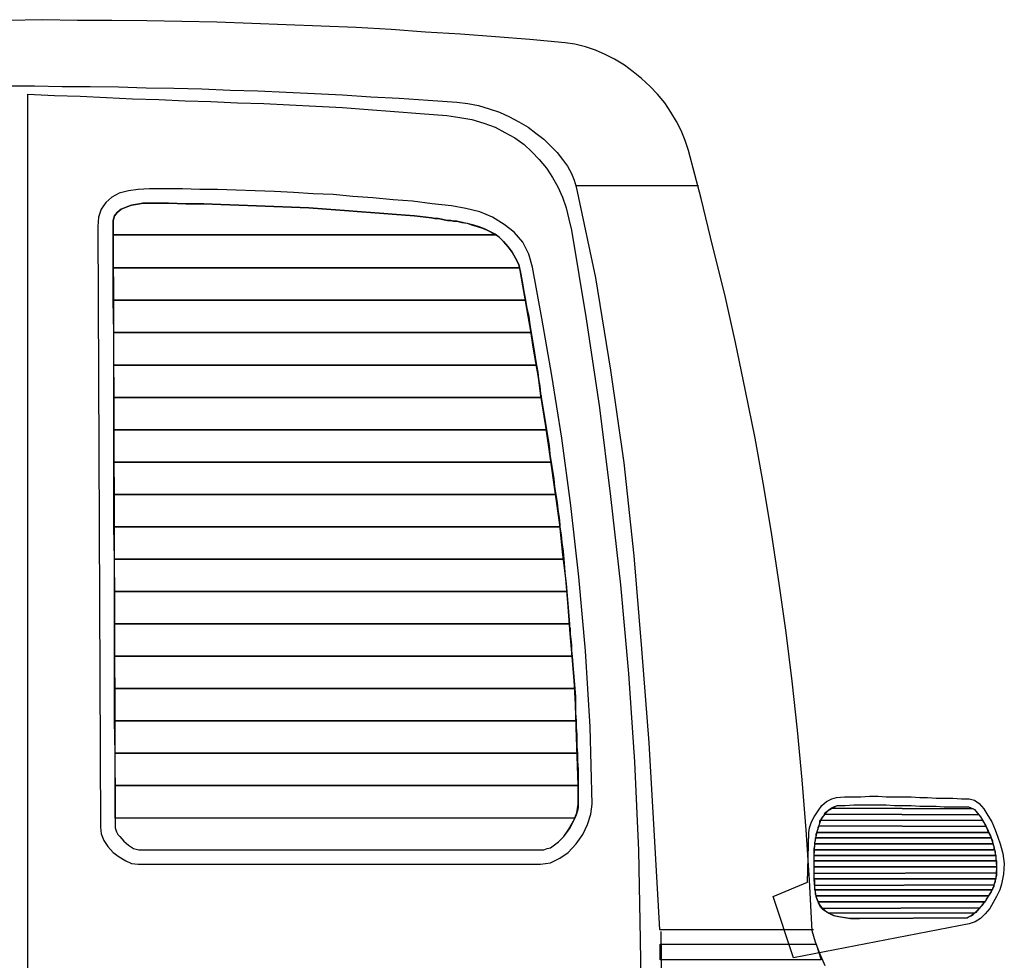
# Model space of a CAD drawing. Units: millimetres. Extents: x -8943.6 to -8917.7, y 21838.8 to 21868.4.
# Drawn here: x -8921.6 to -8920.6, y 21859.1 to 21860 of the extents above; entities that cross this region are included whole.
import ezdxf

# ---------------------------------------------------------------- set-up
doc = ezdxf.new("R2010")
doc.units = ezdxf.units.MM
doc.header["$LTSCALE"] = 0.5
doc.layers.add('aStavba-az_objekt', color=7, linetype='Continuous')

msp = doc.modelspace()

# ---------------------------------------------------------------- linework, layer by layer
at = {"layer": 'aStavba-az_objekt'}
for p, q in [((-8921.56238, 21859.98077), (-8921.59604, 21859.98014)), ((-8921.52872, 21859.98014), (-8921.56238, 21859.98077)), ((-8921.49571, 21859.98014), (-8921.52872, 21859.98014)), ((-8921.46205, 21859.97952), (-8921.49571, 21859.98014)), ((-8921.42842, 21859.97887), (-8921.46205, 21859.97952)), ((-8921.39476, 21859.97824), (-8921.42842, 21859.97887)), ((-8921.3611, 21859.97697), (-8921.39476, 21859.97824)), ((-8921.32809, 21859.97569), (-8921.3611, 21859.97697)), ((-8921.29444, 21859.97442), (-8921.32809, 21859.97569)), ((-8921.26078, 21859.97315), (-8921.29444, 21859.97442)), ((-8921.22714, 21859.97125), (-8921.26078, 21859.97315)), ((-8921.19411, 21859.96872), (-8921.22714, 21859.97125)), ((-8921.16048, 21859.9668), (-8921.19411, 21859.96872)), ((-8921.12682, 21859.96427), (-8921.16048, 21859.9668)), ((-8921.09381, 21859.96173), (-8921.12682, 21859.96427)), ((-8921.06015, 21859.95855), (-8921.09381, 21859.96173)), ((-8921.05063, 21859.95728), (-8921.06015, 21859.95855)), ((-8921.04046, 21859.95475), (-8921.05063, 21859.95728)), ((-8921.03094, 21859.95158), (-8921.04046, 21859.95475)), ((-8921.02142, 21859.94716), (-8921.03094, 21859.95158)), ((-8921.01253, 21859.94271), (-8921.02142, 21859.94716)), ((-8921.00301, 21859.93699), (-8921.01253, 21859.94271)), ((-8920.99476, 21859.93064), (-8921.00301, 21859.93699)), ((-8920.98649, 21859.92429), (-8920.99476, 21859.93064)), ((-8920.97824, 21859.91667), (-8920.98649, 21859.92429)), ((-8921.59666, 21859.9173), (-8921.57, 21859.9173)), ((-8921.57, 21859.9173), (-8921.54334, 21859.91667)), ((-8921.54334, 21859.91667), (-8921.51667, 21859.91667)), ((-8921.51667, 21859.91667), (-8921.48936, 21859.91605)), ((-8921.48936, 21859.91605), (-8921.4627, 21859.9154)), ((-8921.4627, 21859.9154), (-8921.43604, 21859.91477)), ((-8921.43604, 21859.91477), (-8921.40935, 21859.91412)), ((-8921.40935, 21859.91412), (-8921.38207, 21859.91288)), ((-8920.97125, 21859.90905), (-8920.97824, 21859.91667)), ((-8921.57635, 21859.90905), (-8921.55096, 21859.90778)), ((-8921.57635, 21858.6068), (-8921.57635, 21859.90905)), ((-8921.55096, 21859.90778), (-8921.5262, 21859.90715)), ((-8921.5262, 21859.90715), (-8921.50078, 21859.90588)), ((-8921.50078, 21859.90588), (-8921.47602, 21859.9046)), ((-8921.47602, 21859.9046), (-8921.45063, 21859.90398)), ((-8921.45063, 21859.90398), (-8921.42525, 21859.90271)), ((-8921.38207, 21859.91288), (-8921.35538, 21859.91223)), ((-8921.35538, 21859.91223), (-8921.32809, 21859.91095)), ((-8921.32809, 21859.91095), (-8921.30078, 21859.90968)), ((-8921.30078, 21859.90968), (-8921.27412, 21859.90843)), ((-8921.27412, 21859.90843), (-8921.24681, 21859.9065)), ((-8921.24681, 21859.9065), (-8921.21952, 21859.90525)), ((-8921.21952, 21859.90525), (-8921.19159, 21859.90333)), ((-8920.96428, 21859.90081), (-8920.97125, 21859.90905)), ((-8921.42525, 21859.90271), (-8921.40048, 21859.90208)), ((-8921.40048, 21859.90208), (-8921.37507, 21859.90081)), ((-8921.37507, 21859.90081), (-8921.34968, 21859.90016)), ((-8921.34968, 21859.90016), (-8921.32492, 21859.89891)), ((-8921.32492, 21859.89891), (-8921.29951, 21859.89763)), ((-8921.29951, 21859.89763), (-8921.27412, 21859.89636)), ((-8921.27412, 21859.89636), (-8921.24936, 21859.89446)), ((-8921.24936, 21859.89446), (-8921.22397, 21859.89254)), ((-8921.19159, 21859.90333), (-8921.16428, 21859.90143)), ((-8921.16428, 21859.90143), (-8921.15348, 21859.90016)), ((-8921.15348, 21859.90016), (-8921.14334, 21859.89826)), ((-8921.14334, 21859.89826), (-8921.13317, 21859.89508)), ((-8921.13317, 21859.89508), (-8921.123, 21859.89191)), ((-8920.95855, 21859.89191), (-8920.96428, 21859.90081)), ((-8921.22397, 21859.89254), (-8921.19921, 21859.89064)), ((-8921.19921, 21859.89064), (-8921.1738, 21859.88874)), ((-8921.1738, 21859.88874), (-8921.1611, 21859.88684)), ((-8921.1611, 21859.88684), (-8921.14968, 21859.88494)), ((-8921.14968, 21859.88494), (-8921.13824, 21859.88112)), ((-8921.123, 21859.89191), (-8921.11348, 21859.88746)), ((-8921.11348, 21859.88746), (-8921.10461, 21859.88239)), ((-8920.95286, 21859.88302), (-8920.95855, 21859.89191)), ((-8921.13824, 21859.88112), (-8921.12744, 21859.87732)), ((-8921.12744, 21859.87732), (-8921.11792, 21859.87222)), ((-8921.10461, 21859.88239), (-8921.09571, 21859.87732)), ((-8921.09571, 21859.87732), (-8921.08809, 21859.8716)), ((-8920.94841, 21859.87414), (-8920.95286, 21859.88302)), ((-8921.11792, 21859.87222), (-8921.1084, 21859.86715)), ((-8921.1084, 21859.86715), (-8921.09951, 21859.8608)), ((-8921.08809, 21859.8716), (-8921.08047, 21859.86587)), ((-8921.08047, 21859.86587), (-8921.07412, 21859.85953)), ((-8920.94459, 21859.8646), (-8920.94841, 21859.87414)), ((-8921.09951, 21859.8608), (-8921.09189, 21859.8538)), ((-8921.07412, 21859.85953), (-8921.06777, 21859.85318)), ((-8920.94141, 21859.85508), (-8920.94459, 21859.8646)), ((-8921.09189, 21859.8538), (-8921.08492, 21859.84618)), ((-8921.06777, 21859.85318), (-8921.06268, 21859.84618)), ((-8920.92934, 21859.80873), (-8920.94141, 21859.85508)), ((-8921.08492, 21859.84618), (-8921.07792, 21859.83794)), ((-8921.07792, 21859.83794), (-8921.07222, 21859.82904)), ((-8921.06268, 21859.84618), (-8921.0576, 21859.83984)), ((-8921.0576, 21859.83984), (-8921.05381, 21859.83287)), ((-8921.07222, 21859.82904), (-8921.06712, 21859.82017)), ((-8921.05381, 21859.83287), (-8921.05126, 21859.82652)), ((-8921.06712, 21859.82017), (-8921.06268, 21859.81)), ((-8921.05126, 21859.82652), (-8921.04936, 21859.82017)), ((-8921.04936, 21859.82145), (-8920.93189, 21859.82145)), ((-8921.04936, 21859.82017), (-8921.03094, 21859.73254)), ((-8921.49571, 21859.81), (-8921.50143, 21859.80493)), ((-8921.48874, 21859.81382), (-8921.49571, 21859.81)), ((-8921.47984, 21859.81635), (-8921.48874, 21859.81382)), ((-8921.47032, 21859.81762), (-8921.47984, 21859.81635)), ((-8921.45953, 21859.81825), (-8921.47032, 21859.81762)), ((-8921.44429, 21859.81825), (-8921.45953, 21859.81825)), ((-8921.42777, 21859.81825), (-8921.44429, 21859.81825)), ((-8921.41128, 21859.81762), (-8921.42777, 21859.81825)), ((-8921.39411, 21859.81762), (-8921.41128, 21859.81762)), ((-8921.37635, 21859.817), (-8921.39411, 21859.81762)), ((-8921.35793, 21859.81635), (-8921.37635, 21859.817)), ((-8921.33951, 21859.81572), (-8921.35793, 21859.81635)), ((-8921.3211, 21859.81445), (-8921.33951, 21859.81572)), ((-8921.30206, 21859.81318), (-8921.3211, 21859.81445)), ((-8921.28302, 21859.81255), (-8921.30206, 21859.81318)), ((-8921.26395, 21859.81065), (-8921.28302, 21859.81255)), ((-8921.24491, 21859.80938), (-8921.26395, 21859.81065)), ((-8921.22522, 21859.80745), (-8921.24491, 21859.80938)), ((-8921.06268, 21859.81), (-8921.05888, 21859.79986)), ((-8921.50143, 21859.80493), (-8921.50588, 21859.79858)), ((-8921.48364, 21859.79986), (-8921.48681, 21859.79858)), ((-8921.48681, 21859.79858), (-8921.48364, 21859.79986)), ((-8921.48047, 21859.80111), (-8921.48364, 21859.79986)), ((-8921.48364, 21859.79986), (-8921.48047, 21859.80111)), ((-8921.47667, 21859.80238), (-8921.48047, 21859.80111)), ((-8921.48047, 21859.80111), (-8921.47667, 21859.80238)), ((-8921.47285, 21859.80303), (-8921.47667, 21859.80238)), ((-8921.47667, 21859.80238), (-8921.47285, 21859.80303)), ((-8921.46905, 21859.80365), (-8921.47285, 21859.80303)), ((-8921.47285, 21859.80303), (-8921.46905, 21859.80365)), ((-8921.46588, 21859.80428), (-8921.46905, 21859.80365)), ((-8921.46905, 21859.80365), (-8921.46588, 21859.80428)), ((-8921.46205, 21859.80428), (-8921.46588, 21859.80428)), ((-8921.46588, 21859.80428), (-8921.46205, 21859.80428)), ((-8921.45825, 21859.80428), (-8921.46205, 21859.80428)), ((-8921.46205, 21859.80428), (-8921.45825, 21859.80428)), ((-8921.44111, 21859.80428), (-8921.45825, 21859.80428)), ((-8921.45825, 21859.80428), (-8921.44111, 21859.80428)), ((-8921.4246, 21859.80365), (-8921.44111, 21859.80428)), ((-8921.44111, 21859.80428), (-8921.4246, 21859.80365)), ((-8921.40745, 21859.80365), (-8921.4246, 21859.80365)), ((-8921.4246, 21859.80365), (-8921.40745, 21859.80365)), ((-8921.39094, 21859.80303), (-8921.40745, 21859.80365)), ((-8921.40745, 21859.80365), (-8921.39094, 21859.80303)), ((-8921.3738, 21859.80238), (-8921.39094, 21859.80303)), ((-8921.39094, 21859.80303), (-8921.3738, 21859.80238)), ((-8921.35665, 21859.80176), (-8921.3738, 21859.80238)), ((-8921.3738, 21859.80238), (-8921.35665, 21859.80176)), ((-8921.34016, 21859.80111), (-8921.35665, 21859.80176)), ((-8921.35665, 21859.80176), (-8921.34016, 21859.80111)), ((-8921.32302, 21859.80048), (-8921.34016, 21859.80111)), ((-8921.34016, 21859.80111), (-8921.32302, 21859.80048)), ((-8921.30651, 21859.79986), (-8921.32302, 21859.80048)), ((-8921.32302, 21859.80048), (-8921.30651, 21859.79986)), ((-8921.28936, 21859.79858), (-8921.30651, 21859.79986)), ((-8921.30651, 21859.79986), (-8921.28936, 21859.79858)), ((-8921.20683, 21859.8062), (-8921.22522, 21859.80745)), ((-8921.18776, 21859.80365), (-8921.20683, 21859.8062)), ((-8921.16935, 21859.80176), (-8921.18776, 21859.80365)), ((-8921.15538, 21859.79921), (-8921.16935, 21859.80176)), ((-8921.05888, 21859.79986), (-8921.05633, 21859.78906)), ((-8920.91792, 21859.76238), (-8920.92934, 21859.80873)), ((-8921.5084, 21859.79096), (-8921.50905, 21859.78207)), ((-8921.50588, 21859.79858), (-8921.5084, 21859.79096)), ((-8921.49316, 21859.79224), (-8921.49444, 21859.78779)), ((-8921.49444, 21859.78779), (-8921.49316, 21859.79224)), ((-8921.49064, 21859.79541), (-8921.49316, 21859.79224)), ((-8921.49316, 21859.79224), (-8921.49064, 21859.79541)), ((-8921.48681, 21859.79858), (-8921.49064, 21859.79541)), ((-8921.49064, 21859.79541), (-8921.48681, 21859.79858)), ((-8921.27222, 21859.79731), (-8921.28936, 21859.79858)), ((-8921.28936, 21859.79858), (-8921.27222, 21859.79731)), ((-8921.25571, 21859.79603), (-8921.27222, 21859.79731)), ((-8921.27222, 21859.79731), (-8921.25571, 21859.79603)), ((-8921.23856, 21859.79476), (-8921.25571, 21859.79603)), ((-8921.25571, 21859.79603), (-8921.23856, 21859.79476)), ((-8921.22205, 21859.79348), (-8921.23856, 21859.79476)), ((-8921.23856, 21859.79476), (-8921.22205, 21859.79348)), ((-8921.20491, 21859.79224), (-8921.22205, 21859.79348)), ((-8921.22205, 21859.79348), (-8921.20491, 21859.79224)), ((-8921.18841, 21859.79031), (-8921.20491, 21859.79224)), ((-8921.20491, 21859.79224), (-8921.18841, 21859.79031)), ((-8921.18524, 21859.78969), (-8921.18841, 21859.79031)), ((-8921.18841, 21859.79031), (-8921.18524, 21859.78969)), ((-8921.14206, 21859.79603), (-8921.15538, 21859.79921)), ((-8921.12999, 21859.79096), (-8921.14206, 21859.79603)), ((-8921.11857, 21859.78396), (-8921.12999, 21859.79096)), ((-8921.50905, 21859.78207), (-8921.50651, 21859.20428)), ((-8921.49444, 21859.78779), (-8921.49444, 21859.78207)), ((-8921.49444, 21859.78207), (-8921.49444, 21859.78779)), ((-8921.49444, 21859.78207), (-8921.49254, 21859.20365)), ((-8921.49444, 21859.77382), (-8921.49444, 21859.78207)), ((-8921.18207, 21859.78969), (-8921.18524, 21859.78969)), ((-8921.18524, 21859.78969), (-8921.18207, 21859.78969)), ((-8921.17889, 21859.78906), (-8921.18207, 21859.78969)), ((-8921.18207, 21859.78969), (-8921.17889, 21859.78906)), ((-8921.17635, 21859.78841), (-8921.17889, 21859.78906)), ((-8921.17889, 21859.78906), (-8921.17635, 21859.78841)), ((-8921.17317, 21859.78779), (-8921.17635, 21859.78841)), ((-8921.17635, 21859.78841), (-8921.17317, 21859.78779)), ((-8921.17, 21859.78779), (-8921.17317, 21859.78779)), ((-8921.17317, 21859.78779), (-8921.17, 21859.78779)), ((-8921.16745, 21859.78714), (-8921.17, 21859.78779)), ((-8921.17, 21859.78779), (-8921.16745, 21859.78714)), ((-8921.16428, 21859.78714), (-8921.16745, 21859.78714)), ((-8921.16745, 21859.78714), (-8921.16428, 21859.78714)), ((-8921.15855, 21859.78589), (-8921.16428, 21859.78714)), ((-8921.16428, 21859.78714), (-8921.1592, 21859.78589)), ((-8921.1592, 21859.78589), (-8921.15413, 21859.78524)), ((-8921.15286, 21859.78461), (-8921.15855, 21859.78589)), ((-8921.15413, 21859.78524), (-8921.14903, 21859.78334)), ((-8921.14776, 21859.78334), (-8921.15286, 21859.78461)), ((-8921.14903, 21859.78334), (-8921.14459, 21859.78207)), ((-8921.14269, 21859.78144), (-8921.14776, 21859.78334)), ((-8921.14459, 21859.78207), (-8921.13951, 21859.78017)), ((-8921.13761, 21859.77952), (-8921.14269, 21859.78144)), ((-8921.10903, 21859.77634), (-8921.11857, 21859.78396)), ((-8921.05633, 21859.78906), (-8921.05381, 21859.77827)), ((-8921.49444, 21859.74206), (-8921.49444, 21859.77382)), ((-8921.49444, 21859.77382), (-8921.12682, 21859.77382)), ((-8921.12682, 21859.77382), (-8921.49444, 21859.77382)), ((-8921.13951, 21859.78017), (-8921.13507, 21859.77827)), ((-8921.13254, 21859.77699), (-8921.13761, 21859.77952)), ((-8921.13507, 21859.77827), (-8921.13127, 21859.77634)), ((-8921.12744, 21859.77444), (-8921.13254, 21859.77699)), ((-8921.13127, 21859.77634), (-8921.12682, 21859.77382)), ((-8921.123, 21859.77127), (-8921.12744, 21859.77444)), ((-8921.12682, 21859.77382), (-8921.12555, 21859.77317)), ((-8921.12555, 21859.77317), (-8921.12492, 21859.77255)), ((-8921.12492, 21859.77255), (-8921.12365, 21859.77192)), ((-8921.12365, 21859.77192), (-8921.123, 21859.77127)), ((-8921.1192, 21859.76747), (-8921.123, 21859.77127)), ((-8921.123, 21859.77127), (-8921.1192, 21859.76747)), ((-8921.10078, 21859.76682), (-8921.10903, 21859.77634)), ((-8921.05381, 21859.77827), (-8921.03984, 21859.69319)), ((-8921.11475, 21859.76238), (-8921.1192, 21859.76747)), ((-8921.1192, 21859.76747), (-8921.11475, 21859.76238)), ((-8921.11095, 21859.7573), (-8921.11475, 21859.76238)), ((-8921.11475, 21859.76238), (-8921.11095, 21859.7573)), ((-8921.09506, 21859.7554), (-8921.10078, 21859.76682)), ((-8920.90651, 21859.71667), (-8920.91792, 21859.76238)), ((-8921.10778, 21859.75158), (-8921.11095, 21859.7573)), ((-8921.11095, 21859.7573), (-8921.10778, 21859.75158)), ((-8921.09126, 21859.74271), (-8921.09506, 21859.7554)), ((-8921.10461, 21859.74523), (-8921.10778, 21859.75158)), ((-8921.10778, 21859.75158), (-8921.10461, 21859.74523)), ((-8921.10333, 21859.73954), (-8921.10461, 21859.74523)), ((-8921.10461, 21859.74523), (-8921.10396, 21859.74206)), ((-8921.08237, 21859.69381), (-8921.09126, 21859.74271)), ((-8921.49444, 21859.71095), (-8921.49444, 21859.74206)), ((-8921.49444, 21859.74206), (-8921.10396, 21859.74206)), ((-8921.10396, 21859.74206), (-8921.49444, 21859.74206)), ((-8921.10396, 21859.74206), (-8921.10333, 21859.73954)), ((-8921.10078, 21859.72492), (-8921.10333, 21859.73954)), ((-8921.10333, 21859.73954), (-8921.10206, 21859.73254)), ((-8921.10206, 21859.73254), (-8921.10078, 21859.72557)), ((-8921.10078, 21859.72557), (-8921.09951, 21859.71795)), ((-8921.09823, 21859.71033), (-8921.10078, 21859.72492)), ((-8921.03094, 21859.73254), (-8921.01635, 21859.64366)), ((-8921.09951, 21859.71795), (-8921.09823, 21859.71095)), ((-8920.89634, 21859.67032), (-8920.90651, 21859.71667)), ((-8921.49381, 21859.67984), (-8921.49444, 21859.71095)), ((-8921.49444, 21859.71095), (-8921.09823, 21859.71095)), ((-8921.09823, 21859.71095), (-8921.49444, 21859.71095)), ((-8921.09823, 21859.71095), (-8921.09698, 21859.70333)), ((-8921.09571, 21859.69571), (-8921.09823, 21859.71033)), ((-8921.09698, 21859.70333), (-8921.09506, 21859.69571)), ((-8921.09316, 21859.68112), (-8921.09571, 21859.69571)), ((-8921.09506, 21859.69571), (-8921.09381, 21859.68746)), ((-8921.09381, 21859.68746), (-8921.09254, 21859.67984)), ((-8921.07285, 21859.63856), (-8921.08237, 21859.69381)), ((-8921.03984, 21859.69319), (-8921.02714, 21859.60745)), ((-8921.49381, 21859.64873), (-8921.49381, 21859.67984)), ((-8921.49381, 21859.67984), (-8921.09254, 21859.67984)), ((-8921.09254, 21859.67984), (-8921.49381, 21859.67984)), ((-8921.09064, 21859.66587), (-8921.09316, 21859.68112)), ((-8921.09254, 21859.67984), (-8921.09126, 21859.67222)), ((-8921.09126, 21859.67222), (-8921.08999, 21859.6646)), ((-8920.88681, 21859.62397), (-8920.89634, 21859.67032)), ((-8921.08809, 21859.65128), (-8921.09064, 21859.66587)), ((-8921.08999, 21859.6646), (-8921.08871, 21859.65635)), ((-8921.49381, 21859.61762), (-8921.49381, 21859.64873)), ((-8921.49381, 21859.64873), (-8921.08744, 21859.64873)), ((-8921.08744, 21859.64873), (-8921.49381, 21859.64873)), ((-8921.08871, 21859.65635), (-8921.08744, 21859.64873)), ((-8921.08554, 21859.63666), (-8921.08809, 21859.65128)), ((-8921.08744, 21859.64873), (-8921.08619, 21859.64174)), ((-8921.08619, 21859.64174), (-8921.08554, 21859.63539)), ((-8921.06333, 21859.57824), (-8921.07285, 21859.63856)), ((-8921.01635, 21859.64366), (-8921.00363, 21859.55475)), ((-8921.08364, 21859.62142), (-8921.08554, 21859.63666)), ((-8921.08554, 21859.63539), (-8921.08427, 21859.62842)), ((-8921.08427, 21859.62842), (-8921.08364, 21859.62142)), ((-8921.07857, 21859.58969), (-8921.08364, 21859.62142)), ((-8921.08364, 21859.62142), (-8921.08364, 21859.6208)), ((-8921.08364, 21859.6208), (-8921.08302, 21859.61952)), ((-8920.87729, 21859.57824), (-8920.88681, 21859.62397)), ((-8921.49381, 21859.58651), (-8921.49381, 21859.61762)), ((-8921.49381, 21859.61762), (-8921.08302, 21859.61762)), ((-8921.08302, 21859.61762), (-8921.49381, 21859.61762)), ((-8921.08302, 21859.61952), (-8921.08302, 21859.6189)), ((-8921.08302, 21859.6189), (-8921.08302, 21859.61762)), ((-8921.08302, 21859.61762), (-8921.08174, 21859.61)), ((-8921.08174, 21859.61), (-8921.08047, 21859.60238)), ((-8921.08047, 21859.60238), (-8921.07919, 21859.59476)), ((-8921.02714, 21859.60745), (-8921.01635, 21859.52237)), ((-8921.07919, 21859.59476), (-8921.07792, 21859.58651)), ((-8921.49381, 21859.5554), (-8921.49381, 21859.58651)), ((-8921.49381, 21859.58651), (-8921.07792, 21859.58651)), ((-8921.07792, 21859.58651), (-8921.49381, 21859.58651)), ((-8921.07412, 21859.55858), (-8921.07857, 21859.58969)), ((-8921.07792, 21859.58651), (-8921.07664, 21859.57889)), ((-8921.07664, 21859.57889), (-8921.0754, 21859.57127)), ((-8921.05443, 21859.5135), (-8921.06333, 21859.57824)), ((-8920.86902, 21859.53192), (-8920.87729, 21859.57824)), ((-8921.0754, 21859.57127), (-8921.07475, 21859.56303)), ((-8921.07475, 21859.56303), (-8921.07347, 21859.5554)), ((-8921.49381, 21859.52429), (-8921.49381, 21859.5554)), ((-8921.49381, 21859.5554), (-8921.07347, 21859.5554)), ((-8921.07347, 21859.5554), (-8921.49381, 21859.5554)), ((-8921.06967, 21859.52682), (-8921.07412, 21859.55858)), ((-8921.07347, 21859.5554), (-8921.07222, 21859.54713)), ((-8921.00363, 21859.55475), (-8920.99411, 21859.46522)), ((-8921.07222, 21859.54713), (-8921.07095, 21859.53951)), ((-8921.07095, 21859.53951), (-8921.0703, 21859.53192)), ((-8921.0703, 21859.53192), (-8921.06905, 21859.52429)), ((-8921.06523, 21859.49508), (-8921.06967, 21859.52682)), ((-8920.86143, 21859.48556), (-8920.86902, 21859.53192)), ((-8921.49381, 21859.49319), (-8921.49381, 21859.52429)), ((-8921.49381, 21859.52429), (-8921.06905, 21859.52429)), ((-8921.06905, 21859.52429), (-8921.49381, 21859.52429)), ((-8921.06905, 21859.52429), (-8921.06777, 21859.51667)), ((-8921.06777, 21859.51667), (-8921.06712, 21859.50968)), ((-8921.01635, 21859.52237), (-8921.0068, 21859.43729)), ((-8921.06712, 21859.50968), (-8921.06588, 21859.50206)), ((-8921.04681, 21859.44491), (-8921.05443, 21859.5135)), ((-8921.06588, 21859.50206), (-8921.06523, 21859.49508)), ((-8921.49316, 21859.46205), (-8921.49381, 21859.49319)), ((-8921.49381, 21859.49319), (-8921.06523, 21859.49319)), ((-8921.06523, 21859.49319), (-8921.49381, 21859.49319)), ((-8921.06268, 21859.46905), (-8921.06523, 21859.49508)), ((-8921.06523, 21859.49508), (-8921.06523, 21859.49443)), ((-8921.06523, 21859.49443), (-8921.06523, 21859.49443)), ((-8921.06523, 21859.49443), (-8921.06523, 21859.49381)), ((-8921.06523, 21859.49381), (-8921.06523, 21859.49319)), ((-8921.06523, 21859.49319), (-8921.06395, 21859.48556)), ((-8921.06395, 21859.48556), (-8921.06333, 21859.47794)), ((-8921.06333, 21859.47794), (-8921.06205, 21859.46967)), ((-8920.85443, 21859.43856), (-8920.86143, 21859.48556)), ((-8921.0595, 21859.44301), (-8921.06268, 21859.46905)), ((-8921.06205, 21859.46967), (-8921.06143, 21859.46205)), ((-8921.49316, 21859.43094), (-8921.49316, 21859.46205)), ((-8921.49316, 21859.46205), (-8921.06143, 21859.46205)), ((-8921.06143, 21859.46205), (-8921.49316, 21859.46205)), ((-8921.06143, 21859.46205), (-8921.06078, 21859.4538)), ((-8920.99411, 21859.46522), (-8920.98649, 21859.37572)), ((-8921.06078, 21859.4538), (-8921.06015, 21859.44618)), ((-8921.06015, 21859.44618), (-8921.05888, 21859.43856)), ((-8921.05698, 21859.41635), (-8921.0595, 21859.44301)), ((-8921.04046, 21859.37379), (-8921.04681, 21859.44491)), ((-8921.49316, 21859.39983), (-8921.49316, 21859.43094)), ((-8921.49316, 21859.43094), (-8921.05825, 21859.43094)), ((-8921.05825, 21859.43094), (-8921.49316, 21859.43094)), ((-8921.05888, 21859.43856), (-8921.05825, 21859.43094)), ((-8921.05825, 21859.43094), (-8921.0576, 21859.42332)), ((-8921.0068, 21859.43729), (-8920.99918, 21859.35223)), ((-8920.84743, 21859.39159), (-8920.85443, 21859.43856)), ((-8921.0576, 21859.42332), (-8921.05698, 21859.41572)), ((-8921.05508, 21859.39031), (-8921.05698, 21859.41635)), ((-8921.05698, 21859.41572), (-8921.05633, 21859.40745)), ((-8921.05633, 21859.40745), (-8921.05571, 21859.39983)), ((-8921.49316, 21859.36872), (-8921.49316, 21859.39983)), ((-8921.49316, 21859.39983), (-8921.05571, 21859.39983)), ((-8921.05571, 21859.39983), (-8921.49316, 21859.39983)), ((-8921.05571, 21859.39983), (-8921.05571, 21859.39731)), ((-8921.05571, 21859.39731), (-8921.05508, 21859.39538)), ((-8921.05508, 21859.39538), (-8921.05508, 21859.39286)), ((-8921.05508, 21859.39286), (-8921.05508, 21859.39031)), ((-8921.05316, 21859.3681), (-8921.05508, 21859.39031)), ((-8921.05508, 21859.39031), (-8921.05443, 21859.38524)), ((-8921.05443, 21859.38524), (-8921.05381, 21859.37952)), ((-8920.84174, 21859.34461), (-8920.84743, 21859.39159)), ((-8921.05381, 21859.37952), (-8921.05381, 21859.37379)), ((-8921.05381, 21859.37379), (-8921.05316, 21859.36872)), ((-8921.03602, 21859.30078), (-8921.04046, 21859.37379)), ((-8920.98649, 21859.37572), (-8920.97952, 21859.28554)), ((-8921.49316, 21859.33761), (-8921.49316, 21859.36872)), ((-8921.49316, 21859.36872), (-8921.05316, 21859.36872)), ((-8921.05316, 21859.36872), (-8921.49316, 21859.36872)), ((-8921.05316, 21859.36872), (-8921.05253, 21859.36048)), ((-8921.05126, 21859.34523), (-8921.05316, 21859.3681)), ((-8921.05253, 21859.36048), (-8921.05191, 21859.35286)), ((-8921.05191, 21859.35286), (-8921.05126, 21859.34523)), ((-8921.04998, 21859.32237), (-8921.05126, 21859.34523)), ((-8921.05126, 21859.34523), (-8921.05063, 21859.33761)), ((-8920.99918, 21859.35223), (-8920.99349, 21859.26715)), ((-8921.49316, 21859.3065), (-8921.49316, 21859.33761)), ((-8921.49316, 21859.33761), (-8921.05063, 21859.33761)), ((-8921.05063, 21859.33761), (-8921.49316, 21859.33761)), ((-8921.05063, 21859.33761), (-8921.04998, 21859.32999)), ((-8920.83666, 21859.29761), (-8920.84174, 21859.34461)), ((-8921.04998, 21859.32999), (-8921.04998, 21859.32237)), ((-8921.04936, 21859.30016), (-8921.04998, 21859.32237)), ((-8921.04998, 21859.32237), (-8921.04998, 21859.31412)), ((-8921.04998, 21859.31412), (-8921.04936, 21859.3065)), ((-8921.49254, 21859.27539), (-8921.49316, 21859.3065)), ((-8921.49316, 21859.3065), (-8921.04936, 21859.3065)), ((-8921.04936, 21859.3065), (-8921.49316, 21859.3065)), ((-8921.04936, 21859.3065), (-8921.04936, 21859.30523)), ((-8921.04936, 21859.30523), (-8921.04936, 21859.30333)), ((-8921.04936, 21859.30333), (-8921.04936, 21859.30143)), ((-8921.04936, 21859.30143), (-8921.04936, 21859.30016)), ((-8921.04871, 21859.28174), (-8921.04936, 21859.30016)), ((-8921.04936, 21859.30016), (-8921.04871, 21859.29381)), ((-8921.03412, 21859.22649), (-8921.03602, 21859.30078)), ((-8921.04871, 21859.29381), (-8921.04871, 21859.28809)), ((-8920.83222, 21859.25001), (-8920.83666, 21859.29761)), ((-8921.04871, 21859.28809), (-8921.04871, 21859.28174)), ((-8921.04808, 21859.26333), (-8921.04871, 21859.28174)), ((-8921.04871, 21859.28174), (-8921.04808, 21859.27539)), ((-8920.97952, 21859.28554), (-8920.97442, 21859.19603)), ((-8921.49254, 21859.24428), (-8921.49254, 21859.27539)), ((-8921.49254, 21859.27539), (-8921.04808, 21859.27539)), ((-8921.04808, 21859.27539), (-8921.49254, 21859.27539)), ((-8921.04808, 21859.27539), (-8921.04808, 21859.26777)), ((-8921.04808, 21859.26777), (-8921.04746, 21859.26015)), ((-8921.04746, 21859.24491), (-8921.04808, 21859.26333)), ((-8921.04746, 21859.26015), (-8921.04746, 21859.25191)), ((-8920.99349, 21859.26715), (-8920.98966, 21859.18207)), ((-8921.04746, 21859.25191), (-8921.04746, 21859.24428)), ((-8921.49254, 21859.21318), (-8921.49254, 21859.24428)), ((-8921.49254, 21859.24428), (-8921.04746, 21859.24428)), ((-8921.04746, 21859.24428), (-8921.49254, 21859.24428)), ((-8921.04746, 21859.22649), (-8921.04746, 21859.24491)), ((-8921.04746, 21859.24428), (-8921.04746, 21859.23984)), ((-8920.82839, 21859.20173), (-8920.83222, 21859.25001)), ((-8921.04746, 21859.23984), (-8921.04746, 21859.23539)), ((-8921.04746, 21859.23539), (-8921.04746, 21859.23094)), ((-8920.8087, 21859.22904), (-8920.80363, 21859.23159)), ((-8920.80363, 21859.23159), (-8920.79918, 21859.23284)), ((-8920.79918, 21859.23284), (-8920.79156, 21859.23349)), ((-8920.79156, 21859.23349), (-8920.78332, 21859.23349)), ((-8920.78332, 21859.23349), (-8920.7757, 21859.23349)), ((-8920.7757, 21859.23349), (-8920.76745, 21859.23411)), ((-8920.76745, 21859.23411), (-8920.75918, 21859.23411)), ((-8920.75918, 21859.23411), (-8920.75158, 21859.23349)), ((-8920.75158, 21859.23349), (-8920.74331, 21859.23349)), ((-8920.74331, 21859.23349), (-8920.73507, 21859.23349)), ((-8920.73507, 21859.23349), (-8920.72744, 21859.23349)), ((-8920.72744, 21859.23349), (-8920.7192, 21859.23284)), ((-8920.7192, 21859.23284), (-8920.71158, 21859.23284)), ((-8920.71158, 21859.23284), (-8920.70331, 21859.23222)), ((-8920.70331, 21859.23222), (-8920.69506, 21859.23222)), ((-8920.69506, 21859.23222), (-8920.68744, 21859.23222)), ((-8920.68744, 21859.23222), (-8920.67919, 21859.23159)), ((-8920.67919, 21859.23159), (-8920.67157, 21859.23159)), ((-8920.67157, 21859.23159), (-8920.6665, 21859.23032)), ((-8921.04871, 21859.21825), (-8921.04746, 21859.22649)), ((-8921.04746, 21859.22332), (-8921.04808, 21859.22015)), ((-8921.04746, 21859.23094), (-8921.04746, 21859.22649)), ((-8921.04746, 21859.22649), (-8921.04746, 21859.22332)), ((-8921.03539, 21859.21697), (-8921.03412, 21859.22649)), ((-8920.81697, 21859.22015), (-8920.81315, 21859.22524)), ((-8920.81315, 21859.22524), (-8920.8087, 21859.22904)), ((-8920.80745, 21859.22015), (-8920.79856, 21859.22524)), ((-8920.80618, 21859.22142), (-8920.80428, 21859.2227)), ((-8920.80428, 21859.2227), (-8920.80301, 21859.22332)), ((-8920.80428, 21859.2227), (-8920.66775, 21859.22205)), ((-8920.66775, 21859.22205), (-8920.80428, 21859.2227)), ((-8920.80301, 21859.22332), (-8920.80173, 21859.22397)), ((-8920.80173, 21859.22397), (-8920.79983, 21859.22459)), ((-8920.79983, 21859.22459), (-8920.79856, 21859.22524)), ((-8920.79856, 21859.22524), (-8920.79094, 21859.22524)), ((-8920.79856, 21859.22524), (-8920.79094, 21859.22524)), ((-8920.79094, 21859.22524), (-8920.78269, 21859.22587)), ((-8920.79094, 21859.22524), (-8920.78269, 21859.22587)), ((-8920.78269, 21859.22587), (-8920.77507, 21859.22587)), ((-8920.78269, 21859.22587), (-8920.77507, 21859.22587)), ((-8920.77507, 21859.22587), (-8920.76745, 21859.22587)), ((-8920.77507, 21859.22587), (-8920.76745, 21859.22587)), ((-8920.76745, 21859.22587), (-8920.75918, 21859.22587)), ((-8920.76745, 21859.22587), (-8920.75918, 21859.22587)), ((-8920.75918, 21859.22587), (-8920.75158, 21859.22587)), ((-8920.75918, 21859.22587), (-8920.75158, 21859.22587)), ((-8920.75158, 21859.22587), (-8920.74331, 21859.22524)), ((-8920.75158, 21859.22587), (-8920.74331, 21859.22524)), ((-8920.74331, 21859.22524), (-8920.73507, 21859.22524)), ((-8920.74331, 21859.22524), (-8920.73507, 21859.22524)), ((-8920.73507, 21859.22524), (-8920.72744, 21859.22524)), ((-8920.73507, 21859.22524), (-8920.72744, 21859.22524)), ((-8920.72744, 21859.22524), (-8920.7192, 21859.22459)), ((-8920.72744, 21859.22524), (-8920.7192, 21859.22459)), ((-8920.7192, 21859.22459), (-8920.71158, 21859.22459)), ((-8920.7192, 21859.22459), (-8920.71158, 21859.22459)), ((-8920.71158, 21859.22459), (-8920.70331, 21859.22459)), ((-8920.71158, 21859.22459), (-8920.70331, 21859.22459)), ((-8920.70331, 21859.22459), (-8920.69569, 21859.22397)), ((-8920.70331, 21859.22459), (-8920.69569, 21859.22397)), ((-8920.69569, 21859.22397), (-8920.68809, 21859.22397)), ((-8920.69569, 21859.22397), (-8920.68809, 21859.22397)), ((-8920.68809, 21859.22397), (-8920.67982, 21859.22397)), ((-8920.68809, 21859.22397), (-8920.67982, 21859.22397)), ((-8920.67982, 21859.22397), (-8920.6722, 21859.22397)), ((-8920.67982, 21859.22397), (-8920.6722, 21859.22397)), ((-8920.6722, 21859.22397), (-8920.6665, 21859.22142)), ((-8920.6722, 21859.22397), (-8920.66775, 21859.22205)), ((-8920.6665, 21859.23032), (-8920.66205, 21859.22714)), ((-8920.66205, 21859.22714), (-8920.6576, 21859.22205)), ((-8921.49254, 21859.21318), (-8921.49254, 21859.20365)), ((-8921.05063, 21859.21318), (-8921.49254, 21859.21318)), ((-8921.05063, 21859.21318), (-8921.49254, 21859.21318)), ((-8921.05253, 21859.20873), (-8921.05063, 21859.21318)), ((-8921.05191, 21859.21), (-8921.04871, 21859.21825)), ((-8921.04936, 21859.21635), (-8921.05063, 21859.21318)), ((-8921.04808, 21859.22015), (-8921.04936, 21859.21635)), ((-8921.03856, 21859.20683), (-8921.03539, 21859.21697)), ((-8920.82332, 21859.20935), (-8920.82077, 21859.21445)), ((-8920.82077, 21859.21445), (-8920.81697, 21859.22015)), ((-8920.8138, 21859.2119), (-8920.80745, 21859.22015)), ((-8920.81315, 21859.21253), (-8920.81253, 21859.21445)), ((-8920.81253, 21859.21445), (-8920.81125, 21859.2157)), ((-8920.81125, 21859.2157), (-8920.81063, 21859.21697)), ((-8920.81063, 21859.21697), (-8920.80935, 21859.21887)), ((-8920.81063, 21859.21697), (-8920.66205, 21859.21635)), ((-8920.66205, 21859.21635), (-8920.81063, 21859.21697)), ((-8920.80935, 21859.21887), (-8920.80745, 21859.22015)), ((-8920.80745, 21859.22015), (-8920.80618, 21859.22142)), ((-8920.66775, 21859.22205), (-8920.6665, 21859.22142)), ((-8920.6665, 21859.22142), (-8920.66078, 21859.21445)), ((-8920.6665, 21859.22142), (-8920.66523, 21859.22015)), ((-8920.66523, 21859.22015), (-8920.66458, 21859.21887)), ((-8920.66458, 21859.21887), (-8920.66333, 21859.21762)), ((-8920.66333, 21859.21762), (-8920.66205, 21859.21635)), ((-8920.66205, 21859.21635), (-8920.6614, 21859.21507)), ((-8920.6614, 21859.21507), (-8920.66015, 21859.2138)), ((-8920.66078, 21859.21445), (-8920.65571, 21859.20555)), ((-8920.66015, 21859.2138), (-8920.6595, 21859.2119)), ((-8920.6576, 21859.22205), (-8920.65378, 21859.2157)), ((-8920.65378, 21859.2157), (-8920.64998, 21859.20935)), ((-8921.50651, 21859.20428), (-8921.50588, 21859.19793)), ((-8921.49254, 21859.20365), (-8921.49191, 21859.20173)), ((-8921.49254, 21859.20365), (-8921.49191, 21859.20173)), ((-8921.05825, 21859.19921), (-8921.05508, 21859.20365)), ((-8921.05633, 21859.20238), (-8921.05191, 21859.21)), ((-8921.05508, 21859.20365), (-8921.05253, 21859.20873)), ((-8921.04301, 21859.19728), (-8921.03856, 21859.20683)), ((-8920.82587, 21859.19921), (-8920.82522, 21859.20365)), ((-8920.82522, 21859.20365), (-8920.82332, 21859.20935)), ((-8920.8176, 21859.20111), (-8920.8138, 21859.2119)), ((-8920.81697, 21859.20428), (-8920.81633, 21859.20555)), ((-8920.81697, 21859.20238), (-8920.81697, 21859.20428)), ((-8920.81633, 21859.20555), (-8920.8157, 21859.20683)), ((-8920.81633, 21859.20555), (-8920.65571, 21859.2049)), ((-8920.65571, 21859.2049), (-8920.81633, 21859.20555)), ((-8920.8157, 21859.20683), (-8920.81508, 21859.20873)), ((-8920.81508, 21859.21), (-8920.81443, 21859.21125)), ((-8920.81508, 21859.20873), (-8920.81508, 21859.21)), ((-8920.81443, 21859.21125), (-8920.81315, 21859.21253)), ((-8920.81443, 21859.21125), (-8920.65888, 21859.21063)), ((-8920.65888, 21859.21063), (-8920.81443, 21859.21125)), ((-8920.6595, 21859.2119), (-8920.65888, 21859.21063)), ((-8920.65888, 21859.21063), (-8920.65823, 21859.20935)), ((-8920.65823, 21859.20935), (-8920.65695, 21859.20808)), ((-8920.65695, 21859.20808), (-8920.65633, 21859.20618)), ((-8920.65633, 21859.20618), (-8920.65571, 21859.2049)), ((-8920.65571, 21859.20555), (-8920.65126, 21859.19603)), ((-8920.65571, 21859.2049), (-8920.65506, 21859.20365)), ((-8920.65506, 21859.20365), (-8920.65443, 21859.20238)), ((-8920.64998, 21859.20935), (-8920.64681, 21859.20173)), ((-8921.50588, 21859.19793), (-8921.50333, 21859.19159)), ((-8921.49191, 21859.20173), (-8921.49126, 21859.19983)), ((-8921.49191, 21859.20173), (-8921.49126, 21859.19983)), ((-8921.49126, 21859.19983), (-8921.48999, 21859.19728)), ((-8921.49126, 21859.19983), (-8921.48999, 21859.19728)), ((-8921.48999, 21859.19728), (-8921.48809, 21859.19538)), ((-8921.48999, 21859.19728), (-8921.48809, 21859.19538)), ((-8921.48809, 21859.19538), (-8921.48429, 21859.19094)), ((-8921.48809, 21859.19538), (-8921.48429, 21859.19094)), ((-8921.06395, 21859.19286), (-8921.06143, 21859.19538)), ((-8921.06395, 21859.19286), (-8921.06143, 21859.19538)), ((-8921.06143, 21859.19538), (-8921.05633, 21859.20238)), ((-8921.06143, 21859.19538), (-8921.05825, 21859.19921)), ((-8921.04936, 21859.18841), (-8921.04301, 21859.19728)), ((-8920.97442, 21859.19603), (-8920.96935, 21859.10585)), ((-8920.82522, 21859.15348), (-8920.82839, 21859.20173)), ((-8920.82712, 21859.15158), (-8920.82587, 21859.19921)), ((-8920.82015, 21859.18904), (-8920.8176, 21859.20111)), ((-8920.8195, 21859.19411), (-8920.81887, 21859.19538)), ((-8920.8195, 21859.19286), (-8920.8195, 21859.19411)), ((-8920.8195, 21859.19411), (-8920.65061, 21859.19411)), ((-8920.65061, 21859.19411), (-8920.8195, 21859.19411)), ((-8920.81887, 21859.19793), (-8920.81825, 21859.19921)), ((-8920.81887, 21859.19666), (-8920.81887, 21859.19793)), ((-8920.81887, 21859.19538), (-8920.81887, 21859.19666)), ((-8920.81825, 21859.19921), (-8920.8176, 21859.20111)), ((-8920.81825, 21859.19921), (-8920.65316, 21859.19921)), ((-8920.65316, 21859.19921), (-8920.81825, 21859.19921)), ((-8920.8176, 21859.20111), (-8920.81697, 21859.20238)), ((-8920.65443, 21859.20238), (-8920.65378, 21859.20048)), ((-8920.65378, 21859.20048), (-8920.65316, 21859.19921)), ((-8920.65316, 21859.19921), (-8920.65253, 21859.19793)), ((-8920.65253, 21859.19793), (-8920.65188, 21859.19666)), ((-8920.65188, 21859.19666), (-8920.65126, 21859.19538)), ((-8920.65126, 21859.19603), (-8920.64808, 21859.18586)), ((-8920.65126, 21859.19538), (-8920.65061, 21859.19411)), ((-8920.65061, 21859.19411), (-8920.64998, 21859.19286)), ((-8920.64681, 21859.20173), (-8920.64426, 21859.19476)), ((-8920.64426, 21859.19476), (-8920.64174, 21859.18841)), ((-8921.50333, 21859.19159), (-8921.49953, 21859.18586)), ((-8921.49953, 21859.18586), (-8921.49444, 21859.18014)), ((-8921.48429, 21859.19094), (-8921.47984, 21859.18714)), ((-8921.48429, 21859.19094), (-8921.47984, 21859.18714)), ((-8921.47984, 21859.18714), (-8921.47477, 21859.18396)), ((-8921.47984, 21859.18714), (-8921.47477, 21859.18396)), ((-8921.07729, 21859.18396), (-8921.07412, 21859.18459)), ((-8921.07729, 21859.18396), (-8921.07412, 21859.18459)), ((-8921.07412, 21859.18459), (-8921.07157, 21859.18651)), ((-8921.07412, 21859.18459), (-8921.07157, 21859.18651)), ((-8921.07157, 21859.18651), (-8921.06905, 21859.18841)), ((-8921.07157, 21859.18651), (-8921.06905, 21859.18841)), ((-8921.06905, 21859.18841), (-8921.0665, 21859.19031)), ((-8921.06905, 21859.18841), (-8921.0665, 21859.19031)), ((-8921.0665, 21859.19031), (-8921.06395, 21859.19286)), ((-8921.0665, 21859.19031), (-8921.06395, 21859.19286)), ((-8921.05698, 21859.18014), (-8921.04936, 21859.18841)), ((-8920.82077, 21859.17634), (-8920.82015, 21859.18904)), ((-8920.82077, 21859.18396), (-8920.82015, 21859.18586)), ((-8920.82015, 21859.18969), (-8920.8195, 21859.19159)), ((-8920.82015, 21859.18841), (-8920.82015, 21859.18969)), ((-8920.82015, 21859.18714), (-8920.82015, 21859.18841)), ((-8920.82015, 21859.18841), (-8920.64871, 21859.18841)), ((-8920.64871, 21859.18841), (-8920.82015, 21859.18841)), ((-8920.82015, 21859.18586), (-8920.82015, 21859.18714)), ((-8920.8195, 21859.19159), (-8920.8195, 21859.19286)), ((-8920.64998, 21859.19286), (-8920.64936, 21859.19159)), ((-8920.64936, 21859.19159), (-8920.64936, 21859.18969)), ((-8920.64936, 21859.18969), (-8920.64871, 21859.18841)), ((-8920.64871, 21859.18841), (-8920.64871, 21859.18714)), ((-8920.64871, 21859.18714), (-8920.64808, 21859.18586)), ((-8920.64808, 21859.18586), (-8920.64619, 21859.17572)), ((-8920.64808, 21859.18586), (-8920.64808, 21859.18396)), ((-8920.64174, 21859.18841), (-8920.63919, 21859.17889)), ((-8921.49444, 21859.18014), (-8921.48874, 21859.17572)), ((-8921.48874, 21859.17572), (-8921.48237, 21859.1719)), ((-8921.47477, 21859.18396), (-8921.46967, 21859.18269)), ((-8921.47477, 21859.18396), (-8921.46967, 21859.18269)), ((-8921.46967, 21859.18269), (-8921.08364, 21859.18269)), ((-8921.46967, 21859.18269), (-8921.08364, 21859.18269)), ((-8921.08364, 21859.18269), (-8921.08047, 21859.18269)), ((-8921.08364, 21859.18269), (-8921.08047, 21859.18269)), ((-8921.08047, 21859.18269), (-8921.07729, 21859.18396)), ((-8921.08047, 21859.18269), (-8921.07729, 21859.18396)), ((-8921.06523, 21859.17444), (-8921.05698, 21859.18014)), ((-8920.98966, 21859.18207), (-8920.98776, 21859.09633)), ((-8920.82077, 21859.18269), (-8920.82077, 21859.18396)), ((-8920.82077, 21859.18142), (-8920.82077, 21859.18269)), ((-8920.82077, 21859.18269), (-8920.64743, 21859.18269)), ((-8920.64743, 21859.18269), (-8920.82077, 21859.18269)), ((-8920.82077, 21859.18014), (-8920.82077, 21859.18142)), ((-8920.82077, 21859.17824), (-8920.82077, 21859.18014)), ((-8920.82077, 21859.17697), (-8920.82077, 21859.17824)), ((-8920.82077, 21859.17572), (-8920.82077, 21859.17697)), ((-8920.82077, 21859.17697), (-8920.64619, 21859.17697)), ((-8920.64619, 21859.17697), (-8920.82077, 21859.17697)), ((-8920.82077, 21859.16427), (-8920.82077, 21859.17634)), ((-8920.82077, 21859.17444), (-8920.82077, 21859.17572)), ((-8920.64808, 21859.18396), (-8920.64743, 21859.18269)), ((-8920.64743, 21859.18269), (-8920.64681, 21859.18142)), ((-8920.64681, 21859.18142), (-8920.64681, 21859.18014)), ((-8920.64681, 21859.18014), (-8920.64681, 21859.17824)), ((-8920.64681, 21859.17824), (-8920.64619, 21859.17697)), ((-8920.64619, 21859.17697), (-8920.64619, 21859.17572)), ((-8920.64619, 21859.17572), (-8920.64554, 21859.16555)), ((-8920.64619, 21859.17572), (-8920.64619, 21859.17444)), ((-8920.63919, 21859.17889), (-8920.63791, 21859.16935)), ((-8921.48237, 21859.1719), (-8921.47667, 21859.16935)), ((-8921.47667, 21859.16935), (-8921.47032, 21859.16872)), ((-8921.47032, 21859.16872), (-8921.08364, 21859.16872)), ((-8921.08364, 21859.16872), (-8921.07412, 21859.17)), ((-8921.07412, 21859.17), (-8921.06523, 21859.17444)), ((-8920.82077, 21859.17317), (-8920.82077, 21859.17444)), ((-8920.82077, 21859.1719), (-8920.82077, 21859.17317)), ((-8920.82077, 21859.17062), (-8920.82077, 21859.1719)), ((-8920.82077, 21859.1719), (-8920.64554, 21859.1719)), ((-8920.64554, 21859.1719), (-8920.82077, 21859.1719)), ((-8920.82077, 21859.16935), (-8920.82077, 21859.17062)), ((-8920.82077, 21859.16745), (-8920.82077, 21859.16935)), ((-8920.82077, 21859.16617), (-8920.82077, 21859.16745)), ((-8920.82077, 21859.16492), (-8920.82077, 21859.16617)), ((-8920.82077, 21859.16617), (-8920.64554, 21859.16617)), ((-8920.64554, 21859.16617), (-8920.82077, 21859.16617)), ((-8920.64619, 21859.17444), (-8920.64619, 21859.17317)), ((-8920.64619, 21859.17317), (-8920.64554, 21859.1719)), ((-8920.64554, 21859.16555), (-8920.64619, 21859.15538)), ((-8920.64554, 21859.1719), (-8920.64554, 21859.17062)), ((-8920.64554, 21859.17062), (-8920.64554, 21859.16935)), ((-8920.64554, 21859.16935), (-8920.64554, 21859.16745)), ((-8920.64554, 21859.16745), (-8920.64554, 21859.16617)), ((-8920.64554, 21859.16617), (-8920.64554, 21859.16492)), ((-8920.63791, 21859.16935), (-8920.63856, 21859.1592)), ((-8920.82077, 21859.163), (-8920.82077, 21859.16492)), ((-8920.82077, 21859.15413), (-8920.82077, 21859.16427)), ((-8920.82077, 21859.1611), (-8920.82077, 21859.163)), ((-8920.82077, 21859.15983), (-8920.82077, 21859.1611)), ((-8920.82077, 21859.15983), (-8920.64554, 21859.16048)), ((-8920.64554, 21859.16048), (-8920.82077, 21859.15983)), ((-8920.82077, 21859.15855), (-8920.82077, 21859.15983)), ((-8920.82077, 21859.1573), (-8920.82077, 21859.15855)), ((-8920.82077, 21859.15603), (-8920.82077, 21859.1573)), ((-8920.82077, 21859.15475), (-8920.82077, 21859.15603)), ((-8920.64554, 21859.15793), (-8920.64619, 21859.15603)), ((-8920.64619, 21859.15603), (-8920.64619, 21859.15475)), ((-8920.64554, 21859.16492), (-8920.64554, 21859.16365)), ((-8920.64554, 21859.16365), (-8920.64554, 21859.16175)), ((-8920.64554, 21859.16175), (-8920.64554, 21859.16048)), ((-8920.64554, 21859.16048), (-8920.64554, 21859.1592)), ((-8920.64554, 21859.1592), (-8920.64554, 21859.15793)), ((-8920.63856, 21859.1592), (-8920.64046, 21859.14968)), ((-8920.86015, 21859.13761), (-8920.82712, 21859.15158)), ((-8920.82267, 21859.1046), (-8920.82522, 21859.15348)), ((-8920.82015, 21859.15286), (-8920.82077, 21859.15475)), ((-8920.82077, 21859.15475), (-8920.64619, 21859.15475)), ((-8920.64619, 21859.15475), (-8920.82077, 21859.15475)), ((-8920.82015, 21859.14651), (-8920.82077, 21859.15413)), ((-8920.82015, 21859.15158), (-8920.82015, 21859.15286)), ((-8920.82015, 21859.14968), (-8920.82015, 21859.15158)), ((-8920.82015, 21859.14841), (-8920.82015, 21859.14968)), ((-8920.82015, 21859.14841), (-8920.64808, 21859.14903)), ((-8920.64808, 21859.14903), (-8920.82015, 21859.14841)), ((-8920.82015, 21859.14776), (-8920.82015, 21859.14841)), ((-8920.82015, 21859.14713), (-8920.82015, 21859.14776)), ((-8920.82015, 21859.14776), (-8920.82015, 21859.14776)), ((-8920.82015, 21859.14651), (-8920.82015, 21859.14713)), ((-8920.81887, 21859.13761), (-8920.82015, 21859.14651)), ((-8920.82015, 21859.14586), (-8920.82015, 21859.14651)), ((-8920.64871, 21859.14651), (-8920.65061, 21859.14206)), ((-8920.64871, 21859.14651), (-8920.64936, 21859.14586)), ((-8920.64619, 21859.15538), (-8920.64871, 21859.14651)), ((-8920.64808, 21859.14713), (-8920.64871, 21859.14651)), ((-8920.64743, 21859.15031), (-8920.64808, 21859.14903)), ((-8920.64808, 21859.14903), (-8920.64808, 21859.14841)), ((-8920.64808, 21859.14841), (-8920.64808, 21859.14776)), ((-8920.64808, 21859.14776), (-8920.64808, 21859.14713)), ((-8920.64681, 21859.15221), (-8920.64743, 21859.15031)), ((-8920.64619, 21859.15475), (-8920.64681, 21859.15348)), ((-8920.64681, 21859.15348), (-8920.64681, 21859.15221)), ((-8920.64046, 21859.14968), (-8920.64236, 21859.14396)), ((-8920.84046, 21859.07857), (-8920.86015, 21859.13761)), ((-8920.82015, 21859.14523), (-8920.82015, 21859.14586)), ((-8920.82015, 21859.14458), (-8920.82015, 21859.14523)), ((-8920.82015, 21859.14396), (-8920.82015, 21859.14458)), ((-8920.8195, 21859.14269), (-8920.82015, 21859.14396)), ((-8920.82015, 21859.14396), (-8920.64998, 21859.14396)), ((-8920.64998, 21859.14396), (-8920.82015, 21859.14396)), ((-8920.8195, 21859.14141), (-8920.8195, 21859.14269)), ((-8920.8195, 21859.13951), (-8920.8195, 21859.14141)), ((-8920.81887, 21859.13824), (-8920.8195, 21859.13951)), ((-8920.81887, 21859.13699), (-8920.81887, 21859.13824)), ((-8920.81887, 21859.13824), (-8920.65316, 21859.13824)), ((-8920.65316, 21859.13824), (-8920.81887, 21859.13824)), ((-8920.81633, 21859.13127), (-8920.81887, 21859.13761)), ((-8920.81825, 21859.13571), (-8920.81887, 21859.13699)), ((-8920.65316, 21859.13824), (-8920.65571, 21859.13379)), ((-8920.65378, 21859.13699), (-8920.65506, 21859.13571)), ((-8920.65316, 21859.13824), (-8920.65378, 21859.13699)), ((-8920.65061, 21859.14206), (-8920.65316, 21859.13824)), ((-8920.65253, 21859.13951), (-8920.65316, 21859.13824)), ((-8920.65126, 21859.14141), (-8920.65253, 21859.13951)), ((-8920.65061, 21859.14269), (-8920.65126, 21859.14141)), ((-8920.64998, 21859.14396), (-8920.65061, 21859.14269)), ((-8920.64936, 21859.14458), (-8920.64998, 21859.14396)), ((-8920.64936, 21859.14586), (-8920.64936, 21859.14523)), ((-8920.64936, 21859.14523), (-8920.64936, 21859.14458)), ((-8920.64554, 21859.13761), (-8920.64871, 21859.13189)), ((-8920.64236, 21859.14396), (-8920.64554, 21859.13761)), ((-8920.8176, 21859.13379), (-8920.81825, 21859.13571)), ((-8920.81697, 21859.13254), (-8920.8176, 21859.13379)), ((-8920.81633, 21859.13062), (-8920.81697, 21859.13254)), ((-8920.81697, 21859.13254), (-8920.65695, 21859.13254)), ((-8920.65695, 21859.13254), (-8920.81697, 21859.13254)), ((-8920.81253, 21859.12619), (-8920.81633, 21859.13127)), ((-8920.8157, 21859.12937), (-8920.81633, 21859.13062)), ((-8920.81443, 21859.12744), (-8920.8157, 21859.12937)), ((-8920.65888, 21859.12999), (-8920.66205, 21859.12619)), ((-8920.66015, 21859.12809), (-8920.6614, 21859.12682)), ((-8920.65888, 21859.12937), (-8920.66015, 21859.12809)), ((-8920.65571, 21859.13379), (-8920.65888, 21859.12999)), ((-8920.65823, 21859.13127), (-8920.65888, 21859.12937)), ((-8920.65695, 21859.13254), (-8920.65823, 21859.13127)), ((-8920.65571, 21859.13379), (-8920.65695, 21859.13254)), ((-8920.65506, 21859.13571), (-8920.65571, 21859.13379)), ((-8920.64871, 21859.13189), (-8920.65188, 21859.12619)), ((-8920.81315, 21859.12619), (-8920.81443, 21859.12744)), ((-8920.81315, 21859.12619), (-8920.6614, 21859.12682)), ((-8920.6614, 21859.12682), (-8920.81315, 21859.12619)), ((-8920.8119, 21859.12492), (-8920.81315, 21859.12619)), ((-8920.80808, 21859.12237), (-8920.81253, 21859.12619)), ((-8920.80998, 21859.12364), (-8920.8119, 21859.12492)), ((-8920.8087, 21859.12302), (-8920.80998, 21859.12364)), ((-8920.8068, 21859.12175), (-8920.8087, 21859.12302)), ((-8920.80173, 21859.1192), (-8920.80808, 21859.12237)), ((-8920.8068, 21859.12175), (-8920.80363, 21859.12047)), ((-8920.6665, 21859.12175), (-8920.8068, 21859.12175)), ((-8920.6665, 21859.12175), (-8920.8068, 21859.12175)), ((-8920.80363, 21859.12047), (-8920.80046, 21859.1192)), ((-8920.79474, 21859.11792), (-8920.80173, 21859.1192)), ((-8920.80046, 21859.1192), (-8920.79728, 21859.11857)), ((-8920.79728, 21859.11857), (-8920.79349, 21859.11792)), ((-8920.66902, 21859.11982), (-8920.67347, 21859.1173)), ((-8920.67347, 21859.1173), (-8920.67157, 21859.11857)), ((-8920.67157, 21859.11857), (-8920.66967, 21859.1192)), ((-8920.66967, 21859.1192), (-8920.66775, 21859.12047)), ((-8920.66523, 21859.12237), (-8920.66902, 21859.11982)), ((-8920.66775, 21859.12047), (-8920.6665, 21859.12175)), ((-8920.66523, 21859.12302), (-8920.6665, 21859.12175)), ((-8920.66205, 21859.12619), (-8920.66523, 21859.12237)), ((-8920.66395, 21859.12427), (-8920.66523, 21859.12302)), ((-8920.66268, 21859.12554), (-8920.66395, 21859.12427)), ((-8920.6614, 21859.12682), (-8920.66268, 21859.12554)), ((-8920.65633, 21859.1211), (-8920.66078, 21859.11665)), ((-8920.65188, 21859.12619), (-8920.65633, 21859.1211)), ((-8920.67157, 21859.11158), (-8920.84046, 21859.07857)), ((-8920.78649, 21859.11665), (-8920.79474, 21859.11792)), ((-8920.79349, 21859.11792), (-8920.78966, 21859.1173)), ((-8920.78966, 21859.1173), (-8920.78587, 21859.11665)), ((-8920.77697, 21859.11665), (-8920.78649, 21859.11665)), ((-8920.78587, 21859.11665), (-8920.78142, 21859.11665)), ((-8920.78142, 21859.11665), (-8920.77697, 21859.11665)), ((-8920.67347, 21859.1173), (-8920.77697, 21859.11665)), ((-8920.77697, 21859.11665), (-8920.67347, 21859.1173)), ((-8920.66585, 21859.11347), (-8920.67157, 21859.11158)), ((-8920.66078, 21859.11665), (-8920.66585, 21859.11347)), ((-8920.96935, 21859.10585), (-8920.82142, 21859.10585)), ((-8920.96807, 21859.10395), (-8920.96365, 21858.74713)), ((-8920.8195, 21859.09381), (-8920.82267, 21859.1046)), ((-8920.98776, 21859.09633), (-8920.98649, 21858.97379)), ((-8920.96872, 21859.09189), (-8920.81887, 21859.09189)), ((-8920.96872, 21859.07667), (-8920.96872, 21859.09189)), ((-8920.81508, 21859.08302), (-8920.8195, 21859.09381)), ((-8920.81887, 21859.09189), (-8920.8138, 21859.07667)), ((-8920.80998, 21859.07095), (-8920.81508, 21859.08302)), ((-8920.8138, 21859.07667), (-8920.96872, 21859.07667))]:
    msp.add_line(p, q, dxfattribs=at)

doc.saveas('drawing.dxf')
